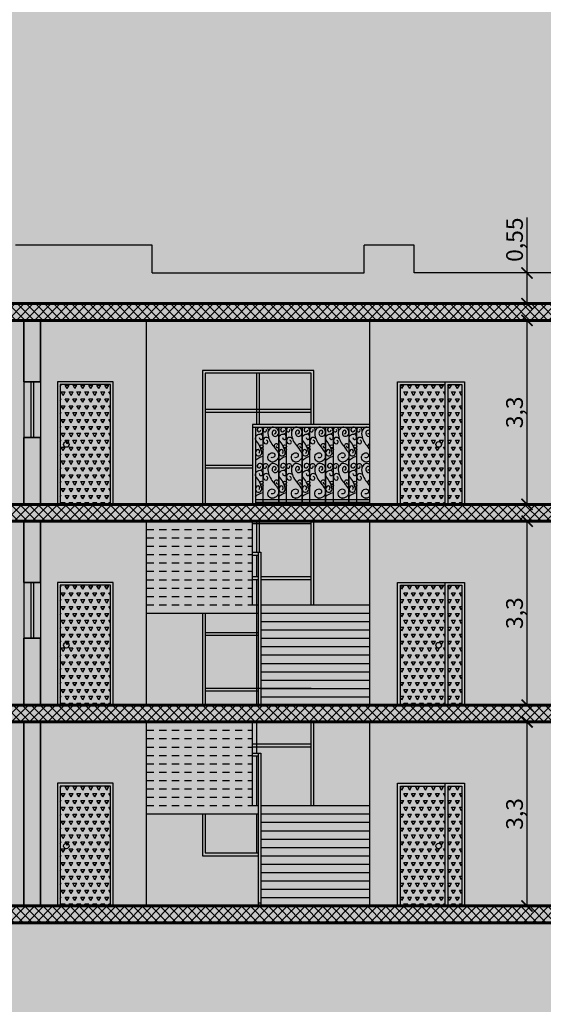
# Model space of a CAD drawing. Units: millimetres. Extents: x 3422 to 7049, y -3009 to 1145.
# Drawn here: x 3481 to 3490, y -2258 to -2241 of the extents above; entities that cross this region are included whole.
import ezdxf

# ---------------------------------------------------------------- set-up
doc = ezdxf.new("R2010")
doc.units = ezdxf.units.MM
doc.linetypes.add('HIDDEN2', pattern=[4.7625, 3.175, -1.5875])
doc.layers.add('3', color=3, linetype='Continuous')
doc.layers.add('Frame final', color=7, linetype='Continuous')
doc.styles.get("Standard").update_dxf_attribs({"font": 'arial.ttf'})
doc.dimstyles.new('ISO-25', dxfattribs={"dimtxt": 0.3, "dimasz": 0.2, "dimexe": 1.25, "dimexo": 0.625, "dimgap": 0.005, "dimtad": 1, "dimtxsty": 'Standard', "dimblk": 'ARCHTICK', "dimcen": 0.2, "dimse1": 1, "dimse2": 1, "dimadec": 0, "dimazin": 0, "dimtfac": 1, "dimtmove": 0, "dimatfit": 3, "dimldrblk": 'ARCHTICK', "dimfxl": 1, "dimarcsym": 0})
pattern_1 = [(60, (627.67744, -3277.14559), (-0.0714375, 0.1237333795), [0.0714375, -0.0714375]), (120, (627.67744, -3277.14559), (-0.142875, 8e-11), [0.0714375, -0.0714375]), (0, (627.64172, -3277.08373), (0.0714375, 0.1237333794), [0.0714375, -0.0714375])]
pattern_2 = [(60, (627.67744, -3284.34559), (-0.0714375, 0.1237333795), [0.0714375, -0.0714375]), (120, (627.67744, -3284.34559), (-0.142875, 8e-11), [0.0714375, -0.0714375]), (0, (627.64172, -3284.28373), (0.0714375, 0.1237333794), [0.0714375, -0.0714375])]

# ---------------------------------------------------------------- blocks, each defined once
blk = doc.blocks.new('_ArchTick')
at = {"color": 0, "linetype": 'ByBlock', "const_width": 0.15}
blk.add_lwpolyline([(-0.5, -0.5), (0.5, 0.5)], dxfattribs=at)
blk = doc.blocks.new('*D1115')
at = {"color": 0, "lineweight": -2, "transparency": 16777216}
blk.add_line((3489.783, -2256.591), (3489.783, -2253.291), dxfattribs=at)
at = {"layer": 'Defpoints', "color": 0, "transparency": 16777216}
for p in [(3488.851, -2253.291), (3489.783, -2253.291), (3488.773, -2256.591)]:
    blk.add_point(p, dxfattribs=at)
at = {"color": 0, "lineweight": -2, "transparency": 16777216, "xscale": 0.2, "yscale": 0.2, "zscale": 0.2}
for p, rotation in [((3489.783, -2253.291), 90), ((3489.783, -2256.591), 270)]:
    blk.add_blockref('_ArchTick', p, dxfattribs=dict(at, rotation=rotation))
at = {"color": 0, "transparency": 16777216, "insert": (3489.597, -2254.941), "char_height": 0.3, "attachment_point": 5, "rotation": 90}
blk.add_mtext('3,3', dxfattribs=at)
blk = doc.blocks.new('*D1112')
at = {"color": 0, "lineweight": -2, "transparency": 16777216}
blk.add_line((3489.783, -2252.991), (3489.783, -2249.691), dxfattribs=at)
at = {"layer": 'Defpoints', "color": 0, "transparency": 16777216}
for p in [(3488.851, -2249.691), (3489.783, -2249.691), (3488.773, -2252.991)]:
    blk.add_point(p, dxfattribs=at)
at = {"color": 0, "lineweight": -2, "transparency": 16777216, "xscale": 0.2, "yscale": 0.2, "zscale": 0.2}
for p, rotation in [((3489.783, -2249.691), 90), ((3489.783, -2252.991), 270)]:
    blk.add_blockref('_ArchTick', p, dxfattribs=dict(at, rotation=rotation))
at = {"color": 0, "transparency": 16777216, "insert": (3489.597, -2251.341), "char_height": 0.3, "attachment_point": 5, "rotation": 90}
blk.add_mtext('3,3', dxfattribs=at)
blk = doc.blocks.new('*D1113')
at = {"color": 0, "lineweight": -2, "transparency": 16777216}
blk.add_line((3489.783, -2249.391), (3489.783, -2246.091), dxfattribs=at)
at = {"layer": 'Defpoints', "color": 0, "transparency": 16777216}
for p in [(3488.851, -2246.091), (3489.783, -2246.091), (3488.773, -2249.391)]:
    blk.add_point(p, dxfattribs=at)
at = {"color": 0, "lineweight": -2, "transparency": 16777216, "xscale": 0.2, "yscale": 0.2, "zscale": 0.2}
for p, rotation in [((3489.783, -2246.091), 90), ((3489.783, -2249.391), 270)]:
    blk.add_blockref('_ArchTick', p, dxfattribs=dict(at, rotation=rotation))
at = {"color": 0, "transparency": 16777216, "insert": (3489.597, -2247.741), "char_height": 0.3, "attachment_point": 5, "rotation": 90}
blk.add_mtext('3,3', dxfattribs=at)
blk = doc.blocks.new('*D1114')
at = {"color": 0, "lineweight": -2, "transparency": 16777216}
for p, q in [((3489.783, -2245.241), (3489.783, -2244.249)), ((3489.783, -2245.791), (3489.783, -2245.241))]:
    blk.add_line(p, q, dxfattribs=at)
at = {"layer": 'Defpoints', "color": 0, "transparency": 16777216}
for p in [(3488.428, -2245.241), (3489.783, -2245.241), (3488.773, -2245.791)]:
    blk.add_point(p, dxfattribs=at)
at = {"color": 0, "lineweight": -2, "transparency": 16777216, "xscale": 0.2, "yscale": 0.2, "zscale": 0.2}
for p, rotation in [((3489.783, -2245.241), 90), ((3489.783, -2245.791), 270)]:
    blk.add_blockref('_ArchTick', p, dxfattribs=dict(at, rotation=rotation))
at = {"color": 0, "transparency": 16777216, "insert": (3489.597, -2244.645), "char_height": 0.3, "attachment_point": 5, "rotation": 90}
blk.add_mtext('0,55', dxfattribs=at)

msp = doc.modelspace()

# ---------------------------------------------------------------- hatches: boundary and pattern name
h = msp.add_hatch()
h.set_pattern_fill('ANSI37', color=256, scale=0.036)
h.set_pattern_definition([(45, (627.67744, -3277.14559), (-0.080822305, 0.080822305), []), (135, (627.67744, -3277.14559), (-0.080822305, -0.080822305), [])])
h.paths.add_polyline_path([(3531.911, -2245.791), (3474.511, -2245.791), (3474.511, -2246.091), (3531.911, -2246.091)])
h.paths.add_polyline_path([(3525.961, -2249.391), (3474.511, -2249.391), (3474.511, -2249.691), (3525.961, -2249.691)])
h.paths.add_polyline_path([(3525.961, -2253.141), (3529.561, -2251.341), (3531.835, -2251.341), (3531.835, -2251.191), (3529.261, -2251.191), (3529.261, -2251.341), (3528.961, -2251.341), (3528.961, -2251.491), (3528.661, -2251.491), (3528.661, -2251.641), (3528.361, -2251.641), (3528.361, -2251.791), (3528.061, -2251.791), (3528.061, -2251.941), (3527.761, -2251.941), (3527.761, -2252.091), (3527.461, -2252.091), (3527.461, -2252.241), (3527.161, -2252.241), (3527.161, -2252.391), (3526.861, -2252.391), (3526.861, -2252.541), (3526.561, -2252.541), (3526.561, -2252.691), (3526.261, -2252.691), (3526.261, -2252.841), (3525.961, -2252.841), (3525.961, -2252.991), (3474.511, -2252.991), (3474.511, -2253.291), (3525.961, -2253.291)])
h.paths.add_polyline_path([(3531.911, -2256.591), (3476.411, -2256.591), (3476.411, -2256.891), (3531.911, -2256.891)])
at = {"true_color": 0x636466, "transparency": 33554687}
h = msp.add_hatch(dxfattribs=at)
h.set_pattern_fill('AR-B88', color=251, scale=0.002)
h.set_pattern_definition([(0, (627.67744, -3277.1456), (0, 0.4064), []), (90, (627.67744, -3277.1456), (-0.2032, 0.4064), [0.4064, -0.4064])])
h.paths.add_polyline_path([(3531.661, -2246.691), (3531.661, -2246.091), (3486.961, -2246.091), (3486.961, -2249.391), (3487.461, -2249.391), (3487.461, -2247.191), (3488.661, -2247.191), (3488.661, -2249.391), (3495.661, -2249.391), (3495.661, -2247.191), (3496.861, -2247.191), (3496.861, -2249.391), (3503.761, -2249.391), (3503.761, -2247.191), (3504.961, -2247.191), (3504.961, -2249.391), (3511.761, -2249.391), (3511.761, -2247.191), (3512.961, -2247.191), (3512.961, -2249.391), (3520.361, -2249.391), (3520.361, -2247.191), (3521.561, -2247.191), (3521.561, -2249.391), (3525.821, -2249.391), (3525.821, -2248.608), (3525.771, -2248.608), (3525.771, -2248.558), (3526.163, -2248.558), (3529.321, -2250.249), (3529.431, -2250.249), (3529.431, -2250.358), (3529.451, -2250.358), (3529.451, -2250.408), (3529.431, -2250.408), (3529.431, -2251.191), (3531.661, -2251.191)])
h.paths.add_polyline_path([(3524.911, -2248.191), (3522.161, -2248.191), (3522.161, -2247.191), (3524.911, -2247.191)], flags=16)
h.paths.add_polyline_path([(3524.861, -2248.141), (3522.211, -2248.141), (3522.211, -2247.241), (3524.861, -2247.241)], flags=0)
h.paths.add_polyline_path([(3518.64, -2248.191), (3515.89, -2248.191), (3515.89, -2247.191), (3518.64, -2247.191)], flags=16)
h.paths.add_polyline_path([(3518.59, -2248.141), (3515.94, -2248.141), (3515.94, -2247.241), (3518.59, -2247.241)], flags=0)
h.paths.add_polyline_path([(3510.661, -2248.191), (3507.911, -2248.191), (3507.911, -2247.191), (3510.661, -2247.191)], flags=16)
h.paths.add_polyline_path([(3510.611, -2248.141), (3507.961, -2248.141), (3507.961, -2247.241), (3510.611, -2247.241)], flags=0)
h.paths.add_polyline_path([(3502.863, -2248.191), (3499.961, -2248.191), (3499.961, -2247.191), (3502.863, -2247.191)], flags=16)
h.paths.add_polyline_path([(3502.813, -2248.141), (3500.011, -2248.141), (3500.011, -2247.241), (3502.813, -2247.241)], flags=0)
h.paths.add_polyline_path([(3494.763, -2248.191), (3491.861, -2248.191), (3491.861, -2247.191), (3494.763, -2247.191)], flags=16)
h.paths.add_polyline_path([(3494.713, -2248.141), (3491.911, -2248.141), (3491.911, -2247.241), (3494.713, -2247.241)], flags=0)
h.paths.add_polyline_path([(3528.207, -2250.814), (3525.961, -2249.691), (3486.961, -2249.691), (3486.961, -2252.991), (3487.461, -2252.991), (3487.461, -2250.791), (3488.661, -2250.791), (3488.661, -2252.991), (3495.661, -2252.991), (3495.661, -2250.791), (3496.861, -2250.791), (3496.861, -2252.991), (3503.761, -2252.991), (3503.761, -2250.791), (3504.961, -2250.791), (3504.961, -2252.991), (3516.561, -2252.991), (3516.561, -2250.791), (3517.761, -2250.791), (3517.761, -2252.991), (3525.791, -2252.991), (3525.791, -2252.049), (3525.901, -2252.049)])
h.paths.add_polyline_path([(3520.161, -2251.791), (3520.161, -2250.791), (3522.911, -2250.791), (3524.911, -2250.791), (3524.911, -2251.791), (3522.861, -2251.791)], flags=16)
h.paths.add_polyline_path([(3520.211, -2251.741), (3520.211, -2250.841), (3522.861, -2250.841), (3522.911, -2250.841), (3524.861, -2250.841), (3524.861, -2251.741), (3522.911, -2251.741), (3522.861, -2251.741)], flags=0)
h.paths.add_polyline_path([(3514.661, -2251.791), (3512.661, -2251.791), (3512.661, -2250.791), (3514.661, -2250.791)], flags=16)
h.paths.add_polyline_path([(3514.611, -2251.741), (3512.711, -2251.741), (3512.711, -2250.841), (3514.611, -2250.841)], flags=0)
h.paths.add_polyline_path([(3510.661, -2251.791), (3507.911, -2251.791), (3507.911, -2250.791), (3510.661, -2250.791)], flags=16)
h.paths.add_polyline_path([(3510.611, -2251.741), (3507.961, -2251.741), (3507.961, -2250.841), (3510.611, -2250.841)], flags=0)
h.paths.add_polyline_path([(3502.863, -2251.791), (3499.961, -2251.791), (3499.961, -2250.791), (3502.863, -2250.791)], flags=16)
h.paths.add_polyline_path([(3502.813, -2251.741), (3500.011, -2251.741), (3500.011, -2250.841), (3502.813, -2250.841)], flags=0)
h.paths.add_polyline_path([(3494.763, -2251.791), (3491.861, -2251.791), (3491.861, -2250.791), (3494.763, -2250.791)], flags=16)
h.paths.add_polyline_path([(3494.713, -2251.741), (3491.911, -2251.741), (3491.911, -2250.841), (3494.713, -2250.841)], flags=0)
h.paths.add_polyline_path([(3531.661, -2251.341), (3529.561, -2251.341), (3527.014, -2252.614), (3529.321, -2253.849), (3529.431, -2253.849), (3529.431, -2253.958), (3529.451, -2253.958), (3529.451, -2254.008), (3529.431, -2254.791), (3531.661, -2254.791)])
h.paths.add_polyline_path([(3531.661, -2255.391), (3531.661, -2254.941), (3529.596, -2254.941), (3526.561, -2256.459), (3526.561, -2256.591), (3531.661, -2256.591)])
h.paths.add_polyline_path([(3527.461, -2255.691), (3527.761, -2255.691), (3527.761, -2255.541), (3528.061, -2255.541), (3528.061, -2255.391), (3528.361, -2255.391), (3528.361, -2255.241), (3528.661, -2255.241), (3528.661, -2255.091), (3528.961, -2255.091), (3528.961, -2254.941), (3529.261, -2254.941), (3525.961, -2253.291), (3486.961, -2253.291), (3486.961, -2256.591), (3487.461, -2256.591), (3487.461, -2254.391), (3488.661, -2254.391), (3488.661, -2256.591), (3495.661, -2256.591), (3495.661, -2254.391), (3496.861, -2254.391), (3496.861, -2256.591), (3503.761, -2256.591), (3503.761, -2254.391), (3504.961, -2254.391), (3504.961, -2256.591), (3516.561, -2256.591), (3516.561, -2254.391), (3517.761, -2254.391), (3517.761, -2256.591), (3525.961, -2256.591), (3525.961, -2256.441), (3526.261, -2256.441), (3526.261, -2256.291), (3526.561, -2256.291), (3526.561, -2256.141), (3526.861, -2256.141), (3526.861, -2255.991), (3527.161, -2255.991), (3527.161, -2255.841), (3527.461, -2255.841)])
h.paths.add_polyline_path([(3522.861, -2255.391), (3520.161, -2255.391), (3520.161, -2254.391), (3522.911, -2254.391), (3524.911, -2254.391), (3524.911, -2255.391)], flags=16)
h.paths.add_polyline_path([(3522.911, -2255.341), (3522.861, -2255.341), (3520.211, -2255.341), (3520.211, -2254.441), (3522.861, -2254.441), (3522.911, -2254.441), (3524.861, -2254.441), (3524.861, -2255.341)], flags=0)
h.paths.add_polyline_path([(3526.181, -2255.718, -0.541423), (3526.198, -2255.709, -0.786542), (3526.202, -2255.751, 0.320425), (3526.186, -2255.821, 0.208743), (3526.237, -2255.877, -0.170893), (3526.276, -2255.886, 0.283144), (3526.361, -2255.834), (3526.372, -2255.779), (3526.364, -2255.731), (3526.329, -2255.655), (3526.308, -2255.623), (3526.279, -2255.592), (3526.266, -2255.576, -0.204651), (3526.251, -2255.541, -1), (3526.347, -2255.541, -0.660232), (3526.266, -2255.576), (3526.279, -2255.592), (3526.309, -2255.624, 0.03151), (3526.325, -2255.644), (3526.364, -2255.731), (3526.372, -2255.779, 1.559387), (3526.445, -2255.745, -0.129046), (3526.454, -2255.757, -1.303298), (3526.372, -2255.779), (3526.372, -2255.779), (3526.361, -2255.834, -0.66874), (3526.186, -2255.821, -0.376177), (3526.212, -2255.744, 0.578048), (3526.198, -2255.709, 0.606353), (3526.18, -2255.718, 1.216759), (3526.084, -2255.727, -0.093185), (3526.088, -2255.766, -0.162833), (3525.998, -2255.979, 0.010348), (3525.93, -2256.073, 0.398417), (3526.48, -2255.927, -0.309357), (3526.483, -2255.795, -0.012311), (3526.564, -2255.684, 0.163636), (3526.654, -2255.469, 0.455718), (3526.541, -2255.356), (3526.531, -2255.361), (3526.552, -2255.356, -0.42711), (3526.654, -2255.47, -0.065363), (3526.634, -2255.563, -0.833925), (3526.739, -2255.615, -0.353128), (3526.77, -2255.622, -0.010292), (3526.838, -2255.529, 0.163635), (3526.928, -2255.314, 0.08992), (3526.924, -2255.277, -1.117092), (3527.021, -2255.268, -0.541423), (3527.038, -2255.259, -0.786542), (3527.042, -2255.301, 0.320425), (3527.026, -2255.371, 0.66874), (3527.201, -2255.384), (3527.212, -2255.329), (3527.204, -2255.281), (3527.169, -2255.205), (3527.148, -2255.173), (3527.119, -2255.142), (3527.106, -2255.126, -0.204651), (3527.091, -2255.091, -1), (3527.187, -2255.091, -0.660232), (3527.106, -2255.126), (3527.119, -2255.142), (3527.149, -2255.174, 0.03151), (3527.165, -2255.194), (3527.204, -2255.281), (3527.212, -2255.329, 1.559387), (3527.285, -2255.295, -0.129046), (3527.294, -2255.307, -1.303298), (3527.212, -2255.329), (3527.212, -2255.329), (3527.201, -2255.384, -0.66874), (3527.026, -2255.371, -0.376177), (3527.052, -2255.294, 0.578048), (3527.038, -2255.259, 0.606353), (3527.02, -2255.268, 1.216759), (3526.924, -2255.277, -0.093185), (3526.928, -2255.316, -0.162833), (3526.838, -2255.529, 0.010348), (3526.77, -2255.623, 0.398417), (3527.32, -2255.477, -0.309357), (3527.323, -2255.345, -0.012311), (3527.404, -2255.234, 0.163636), (3527.494, -2255.019, 0.455718), (3527.381, -2254.906), (3527.371, -2254.911), (3527.392, -2254.906, -0.42711), (3527.494, -2255.02, -0.065363), (3527.474, -2255.113, -0.833925), (3527.579, -2255.165, -0.353128), (3527.61, -2255.172, -0.010292), (3527.678, -2255.079, 0.163635), (3527.768, -2254.864, 0.08992), (3527.764, -2254.827, -1.117092), (3527.861, -2254.818, -0.541423), (3527.878, -2254.809, -0.786542), (3527.882, -2254.851, 0.320425), (3527.866, -2254.921, 0.66874), (3528.041, -2254.934), (3528.052, -2254.879), (3528.044, -2254.831), (3528.009, -2254.755), (3527.988, -2254.723), (3527.959, -2254.692), (3527.946, -2254.676, -0.204651), (3527.931, -2254.641, -1), (3528.027, -2254.641, -0.660232), (3527.946, -2254.676), (3527.959, -2254.692), (3527.989, -2254.724, 0.03151), (3528.005, -2254.744), (3528.044, -2254.831), (3528.052, -2254.879, 1.559387), (3528.125, -2254.845, -0.129046), (3528.134, -2254.857, -1.303298), (3528.052, -2254.879), (3528.052, -2254.879), (3528.041, -2254.934, -0.66874), (3527.866, -2254.921, -0.376177), (3527.892, -2254.844, 0.578048), (3527.878, -2254.809, 0.606353), (3527.86, -2254.818, 1.216759), (3527.764, -2254.827, -0.093185), (3527.768, -2254.866, -0.162833), (3527.678, -2255.079, 0.010348), (3527.61, -2255.173, 0.398417), (3528.16, -2255.027, -0.309357), (3528.163, -2254.895, -0.012311), (3528.244, -2254.784, 0.163636), (3528.334, -2254.569, 0.455718), (3528.221, -2254.456), (3528.211, -2254.461), (3528.232, -2254.456, -0.42711), (3528.334, -2254.57, -0.162833), (3528.244, -2254.784, 0.012885), (3528.16, -2254.9, 0.297616), (3528.161, -2255.028, -0.123918), (3528.221, -2254.931, -0.336254), (3528.274, -2254.917, -1.141442), (3528.209, -2255.07, -0.14254), (3528.16, -2255.027, -0.256767), (3527.814, -2255.226, -0.41865), (3527.861, -2255.272, -1.009214), (3527.768, -2255.28, -0.638809), (3527.643, -2255.366, -0.373981), (3527.598, -2255.191, -0.002018), (3527.61, -2255.172, 0.353128), (3527.579, -2255.165, 0.833925), (3527.474, -2255.113, -0.096444), (3527.404, -2255.234, 0.012885), (3527.32, -2255.35, 0.297616), (3527.321, -2255.478, -0.123918), (3527.381, -2255.381, -0.336254), (3527.434, -2255.367, -1.141442), (3527.369, -2255.52, -0.14254), (3527.32, -2255.477, -0.256767), (3526.974, -2255.676, -0.41865), (3527.021, -2255.722, -1.009214), (3526.928, -2255.73, -0.638809), (3526.803, -2255.816, -0.373981), (3526.758, -2255.641, -0.002018), (3526.77, -2255.622, 0.353128), (3526.739, -2255.615, 0.833925), (3526.634, -2255.563, -0.096444), (3526.564, -2255.684, 0.012885), (3526.48, -2255.8, 0.297616), (3526.481, -2255.928, -0.123918), (3526.541, -2255.831, -0.336254), (3526.594, -2255.817, -1.141442), (3526.529, -2255.97, -0.14254), (3526.48, -2255.927, -0.32807), (3526.026, -2256.113, -1.155506), (3525.963, -2256.266, -0.373981), (3525.918, -2256.091, -0.012311), (3525.998, -2255.979, 0.163635), (3526.088, -2255.764, 0.08992), (3526.084, -2255.727, -1.117092)], flags=16)
h.paths.add_polyline_path([(3526.181, -2256.063, -1), (3526.089, -2256.063, -1)], flags=16)
h.paths.add_polyline_path([(3528.701, -2254.822, -1), (3528.609, -2254.822, -1)], flags=16)
h.paths.add_polyline_path([(3514.661, -2255.391), (3512.661, -2255.391), (3512.661, -2254.391), (3514.661, -2254.391)], flags=16)
h.paths.add_polyline_path([(3514.611, -2255.341), (3512.711, -2255.341), (3512.711, -2254.441), (3514.611, -2254.441)], flags=0)
h.paths.add_polyline_path([(3510.661, -2255.391), (3507.911, -2255.391), (3507.911, -2254.391), (3510.661, -2254.391)], flags=16)
h.paths.add_polyline_path([(3510.611, -2255.341), (3507.961, -2255.341), (3507.961, -2254.441), (3510.611, -2254.441)], flags=0)
h.paths.add_polyline_path([(3502.863, -2255.391), (3499.961, -2255.391), (3499.961, -2254.391), (3502.863, -2254.391)], flags=16)
h.paths.add_polyline_path([(3502.813, -2255.341), (3500.011, -2255.341), (3500.011, -2254.441), (3502.813, -2254.441)], flags=0)
h.paths.add_polyline_path([(3494.763, -2255.391), (3491.861, -2255.391), (3491.861, -2254.391), (3494.763, -2254.391)], flags=16)
h.paths.add_polyline_path([(3494.713, -2255.341), (3491.911, -2255.341), (3491.911, -2254.441), (3494.713, -2254.441)], flags=0)
h.paths.add_polyline_path([(3482.961, -2253.291), (3481.061, -2253.291), (3481.061, -2256.591), (3481.361, -2256.591), (3481.361, -2254.391), (3482.361, -2254.391), (3482.361, -2256.591), (3482.961, -2256.591)])
h.paths.add_polyline_path([(3482.961, -2249.691), (3481.061, -2249.691), (3481.061, -2252.991), (3481.361, -2252.991), (3481.361, -2250.791), (3482.361, -2250.791), (3482.361, -2252.991), (3482.961, -2252.991)])
h.paths.add_polyline_path([(3482.961, -2246.091), (3481.061, -2246.091), (3481.061, -2249.391), (3481.361, -2249.391), (3481.361, -2247.191), (3482.361, -2247.191), (3482.361, -2249.391), (3482.961, -2249.391)])
at = {"linetype": 'Continuous', "true_color": 0x636466, "transparency": 33554610}
h = msp.add_hatch(dxfattribs=at)
h.set_pattern_fill('TRIANG', color=251, scale=0.015)
h.set_pattern_definition(pattern_1)
h.paths.add_polyline_path([(3481.411, -2249.391), (3482.311, -2249.391), (3482.311, -2247.241), (3481.411, -2247.241)])
h = msp.add_hatch(dxfattribs=at)
h.set_pattern_fill('TRIANG', color=251, scale=0.015)
h.set_pattern_definition(pattern_1)
h.paths.add_polyline_path([(3487.511, -2249.391), (3488.311, -2249.391), (3488.311, -2247.241), (3487.511, -2247.241)])
h.paths.add_polyline_path([(3488.611, -2247.241), (3488.361, -2247.241), (3488.361, -2249.391), (3488.611, -2249.391)])
h = msp.add_hatch(dxfattribs=at)
h.set_pattern_fill('TRIANG', color=251, scale=0.015)
h.set_pattern_definition([(60, (627.67744, -3280.74559), (-0.0714375, 0.1237333795), [0.0714375, -0.0714375]), (120, (627.67744, -3280.74559), (-0.142875, 8e-11), [0.0714375, -0.0714375]), (0, (627.64172, -3280.68373), (0.0714375, 0.1237333794), [0.0714375, -0.0714375])])
h.paths.add_polyline_path([(3482.311, -2250.841), (3481.411, -2250.841), (3481.411, -2252.991), (3482.311, -2252.991)])
h = msp.add_hatch(dxfattribs=at)
h.set_pattern_fill('TRIANG', color=251, scale=0.015)
h.set_pattern_definition([(60, (627.67744, -3280.74559), (-0.0714375, 0.1237333795), [0.0714375, -0.0714375]), (120, (627.67744, -3280.74559), (-0.142875, 8e-11), [0.0714375, -0.0714375]), (0, (627.64172, -3280.68373), (0.0714375, 0.1237333794), [0.0714375, -0.0714375])])
h.paths.add_polyline_path([(3488.311, -2250.841), (3487.511, -2250.841), (3487.511, -2252.991), (3488.311, -2252.991)])
h.paths.add_polyline_path([(3488.611, -2250.841), (3488.361, -2250.841), (3488.361, -2252.991), (3488.611, -2252.991)])
h = msp.add_hatch(dxfattribs=at)
h.set_pattern_fill('TRIANG', color=251, scale=0.015)
h.set_pattern_definition(pattern_2)
h.paths.add_polyline_path([(3482.311, -2254.441), (3481.411, -2254.441), (3481.411, -2256.591), (3482.311, -2256.591)])
h = msp.add_hatch(dxfattribs=at)
h.set_pattern_fill('TRIANG', color=251, scale=0.015)
h.set_pattern_definition(pattern_2)
h.paths.add_polyline_path([(3488.311, -2254.441), (3487.511, -2254.441), (3487.511, -2256.591), (3488.311, -2256.591)])
h.paths.add_polyline_path([(3488.611, -2254.441), (3488.361, -2254.441), (3488.361, -2256.591), (3488.611, -2256.591)])
at = {"layer": 'Frame final', "linetype": 'Continuous'}
h = msp.add_hatch(color=256, dxfattribs=at)
edge = h.paths.add_edge_path()
edge.add_line((3574.337, -2192.004), (3574.337, -2280.43))
edge.add_line((3574.337, -2280.43), (3428.724, -2280.43))
edge.add_line((3428.724, -2280.43), (3428.725, -2165.666))
edge.add_line((3428.725, -2165.666), (3574.728, -2165.666))
edge.add_line((3574.728, -2165.666), (3574.728, -2171.641))
edge.add_arc((3585.983, -2182.336), 15.526, 136.4605, 223.5395)
edge.add_line((3574.728, -2193.031), (3574.728, -2280.039))
edge.add_line((3574.728, -2280.039), (3428.334, -2280.039))
edge.add_line((3428.334, -2280.039), (3428.334, -2166.056))
edge.add_line((3428.334, -2166.056), (3574.337, -2166.056))
edge.add_line((3574.337, -2166.056), (3574.337, -2172.668))
edge.add_arc((3585.983, -2182.336), 15.136, 140.3004, 219.6996)

# ---------------------------------------------------------------- linework, layer by layer
for p, q in [((3483.061, -2244.741), (3480.611, -2244.741)), ((3483.061, -2245.241), (3483.061, -2244.741)), ((3487.761, -2244.741), (3486.861, -2244.741)), ((3486.861, -2245.241), (3486.861, -2244.741)), ((3487.761, -2245.241), (3487.761, -2244.741)), ((3483.061, -2245.241), (3486.861, -2245.241)), ((3490.561, -2245.241), (3487.761, -2245.241)), ((3482.961, -2249.391), (3482.961, -2246.091)), ((3486.961, -2249.391), (3486.961, -2246.091)), ((3484.936, -2247.958), (3484.936, -2247.041)), ((3484.986, -2247.958), (3484.986, -2247.041)), ((3480.761, -2247.191), (3480.761, -2248.191)), ((3480.886, -2247.191), (3480.886, -2248.191)), ((3480.936, -2247.191), (3480.936, -2248.191)), ((3481.061, -2247.191), (3481.061, -2248.191)), ((3488.311, -2247.191), (3488.311, -2249.391)), ((3488.361, -2247.241), (3488.361, -2249.391)), ((3484.861, -2248.008), (3486.961, -2248.008)), ((3484.861, -2248.008), (3484.861, -2249.391)), ((3482.961, -2252.991), (3482.961, -2249.691)), ((3484.936, -2250.249), (3484.936, -2249.691)), ((3484.986, -2250.249), (3484.986, -2249.691)), ((3486.961, -2252.991), (3486.961, -2249.691)), ((3484.936, -2250.691), (3484.936, -2250.299)), ((3484.936, -2252.991), (3484.936, -2250.741)), ((3480.761, -2250.791), (3480.761, -2251.791)), ((3480.886, -2250.791), (3480.886, -2251.791)), ((3480.936, -2250.791), (3480.936, -2251.791)), ((3481.061, -2250.791), (3481.061, -2251.791)), ((3487.461, -2250.791), (3488.661, -2250.791)), ((3487.461, -2252.991), (3487.461, -2250.791)), ((3488.311, -2250.791), (3488.311, -2252.991)), ((3488.361, -2250.841), (3488.361, -2252.991)), ((3488.661, -2250.791), (3488.661, -2252.991)), ((3482.961, -2256.591), (3482.961, -2253.291)), ((3484.936, -2253.849), (3484.936, -2253.291)), ((3486.961, -2256.591), (3486.961, -2253.291)), ((3484.936, -2254.791), (3484.936, -2253.899)), ((3488.311, -2254.391), (3488.311, -2256.591)), ((3488.361, -2254.441), (3488.361, -2256.591)), ((3484.936, -2255.641), (3484.936, -2254.941)), ((3485.011, -2256.541), (3484.961, -2256.541)), ((3485.011, -2256.591), (3484.961, -2256.591))]:
    msp.add_line(p, q)
at = {"linetype": 'Continuous', "lineweight": 60}
for p, q in [((3474.511, -2245.791), (3531.911, -2245.791)), ((3474.511, -2246.091), (3531.911, -2246.091)), ((3474.511, -2249.391), (3525.961, -2249.391)), ((3474.511, -2249.691), (3525.961, -2249.691)), ((3474.511, -2252.991), (3525.961, -2252.991)), ((3474.461, -2253.291), (3525.961, -2253.291)), ((3476.411, -2256.591), (3525.961, -2256.591)), ((3476.411, -2256.891), (3531.911, -2256.891))]:
    msp.add_line(p, q, dxfattribs=at)
at = {"lineweight": 35}
for p, q in [((3480.761, -2247.191), (3480.761, -2246.091)), ((3481.061, -2247.191), (3481.061, -2246.091)), ((3480.761, -2247.191), (3481.061, -2247.191)), ((3480.761, -2249.391), (3480.761, -2248.191)), ((3480.761, -2248.191), (3481.061, -2248.191)), ((3481.061, -2249.391), (3481.061, -2248.191)), ((3480.761, -2250.791), (3480.761, -2249.691)), ((3481.061, -2250.791), (3481.061, -2249.691)), ((3480.761, -2250.791), (3481.061, -2250.791)), ((3480.761, -2252.991), (3480.761, -2251.791)), ((3480.761, -2251.791), (3481.061, -2251.791)), ((3481.061, -2252.991), (3481.061, -2251.791)), ((3480.761, -2256.591), (3480.761, -2253.291)), ((3481.061, -2256.591), (3481.061, -2253.291))]:
    msp.add_line(p, q, dxfattribs=at)
at = {"linetype": 'Continuous'}
for p, q in [((3485.911, -2247.691), (3484.011, -2247.691)), ((3485.911, -2247.741), (3484.011, -2247.741)), ((3484.861, -2248.691), (3484.011, -2248.691)), ((3484.861, -2248.741), (3484.011, -2248.741)), ((3485.911, -2249.691), (3484.011, -2249.691)), ((3484.861, -2251.191), (3484.861, -2249.691)), ((3485.911, -2249.741), (3484.861, -2249.741)), ((3484.861, -2250.249), (3485.011, -2250.249)), ((3484.861, -2250.299), (3484.961, -2250.299)), ((3484.961, -2250.249), (3484.961, -2252.991)), ((3485.011, -2250.249), (3485.011, -2252.991)), ((3484.961, -2250.691), (3484.861, -2250.691)), ((3484.961, -2250.741), (3484.861, -2250.741)), ((3485.911, -2250.691), (3485.011, -2250.691)), ((3485.911, -2250.741), (3485.011, -2250.741)), ((3484.861, -2251.191), (3484.961, -2251.191)), ((3484.961, -2251.191), (3484.961, -2252.991)), ((3485.011, -2251.191), (3486.961, -2251.191)), ((3482.961, -2251.341), (3484.961, -2251.341)), ((3485.011, -2251.341), (3486.961, -2251.341)), ((3485.011, -2251.491), (3486.961, -2251.491)), ((3485.011, -2251.641), (3486.961, -2251.641)), ((3484.961, -2251.691), (3484.011, -2251.691)), ((3484.961, -2251.741), (3484.011, -2251.741)), ((3485.011, -2251.791), (3486.961, -2251.791)), ((3485.011, -2251.941), (3486.961, -2251.941)), ((3485.011, -2252.091), (3486.961, -2252.091)), ((3485.011, -2252.241), (3486.961, -2252.241)), ((3485.011, -2252.391), (3486.961, -2252.391)), ((3485.911, -2252.691), (3484.011, -2252.691)), ((3485.011, -2252.541), (3486.961, -2252.541)), ((3485.011, -2252.691), (3486.961, -2252.691)), ((3484.961, -2252.741), (3484.011, -2252.741)), ((3485.011, -2252.841), (3486.961, -2252.841)), ((3484.861, -2254.791), (3484.861, -2253.291)), ((3485.911, -2253.691), (3484.861, -2253.691)), ((3485.911, -2253.741), (3484.861, -2253.741)), ((3484.861, -2253.849), (3485.011, -2253.849)), ((3484.861, -2253.899), (3484.961, -2253.899)), ((3484.961, -2253.849), (3484.961, -2256.591)), ((3485.011, -2253.849), (3485.011, -2256.591)), ((3484.861, -2254.791), (3484.961, -2254.791)), ((3485.011, -2254.791), (3486.961, -2254.791)), ((3482.961, -2254.941), (3484.961, -2254.941)), ((3485.011, -2254.941), (3486.961, -2254.941)), ((3485.011, -2255.091), (3486.961, -2255.091)), ((3485.011, -2255.241), (3486.961, -2255.241)), ((3485.011, -2255.391), (3486.961, -2255.391)), ((3485.011, -2255.541), (3486.961, -2255.541)), ((3485.011, -2255.691), (3486.961, -2255.691)), ((3485.011, -2255.841), (3486.961, -2255.841)), ((3485.011, -2255.991), (3486.961, -2255.991)), ((3485.011, -2256.141), (3486.961, -2256.141)), ((3485.011, -2256.291), (3486.961, -2256.291)), ((3485.011, -2256.441), (3486.961, -2256.441))]:
    msp.add_line(p, q, dxfattribs=at)
at = {"linetype": 'HIDDEN2', "ltscale": 0.04}
for p, q in [((3482.961, -2249.841), (3484.861, -2249.841)), ((3482.961, -2249.991), (3484.861, -2249.991)), ((3482.961, -2250.141), (3484.861, -2250.141)), ((3482.961, -2250.291), (3484.861, -2250.291)), ((3482.961, -2250.441), (3484.861, -2250.441)), ((3482.961, -2250.591), (3484.861, -2250.591)), ((3482.961, -2250.741), (3484.861, -2250.741)), ((3482.961, -2250.891), (3484.861, -2250.891)), ((3482.961, -2251.041), (3484.861, -2251.041)), ((3482.961, -2251.191), (3484.861, -2251.191)), ((3482.961, -2253.441), (3484.861, -2253.441)), ((3482.961, -2253.591), (3484.861, -2253.591)), ((3482.961, -2253.741), (3484.861, -2253.741)), ((3482.961, -2253.891), (3484.861, -2253.891)), ((3482.961, -2254.041), (3484.861, -2254.041)), ((3482.961, -2254.191), (3484.861, -2254.191)), ((3482.961, -2254.341), (3484.861, -2254.341)), ((3482.961, -2254.491), (3484.861, -2254.491)), ((3482.961, -2254.641), (3484.861, -2254.641)), ((3482.961, -2254.791), (3484.861, -2254.791))]:
    msp.add_line(p, q, dxfattribs=at)
at = {"linetype": 'Continuous'}
for points in [[(3485.961, -2247.958), (3485.961, -2246.991), (3483.961, -2246.991), (3483.961, -2249.391)], [(3485.911, -2247.958), (3485.911, -2247.041), (3484.011, -2247.041), (3484.011, -2249.391)], [(3485.911, -2251.191), (3485.911, -2249.691)], [(3485.961, -2251.191), (3485.961, -2249.691)], [(3483.961, -2251.341), (3483.961, -2252.991)], [(3484.011, -2251.341), (3484.011, -2252.991)], [(3485.911, -2254.791), (3485.911, -2253.291)], [(3485.961, -2254.791), (3485.961, -2253.291)], [(3483.961, -2254.941), (3483.961, -2255.691), (3484.961, -2255.691)], [(3484.011, -2254.941), (3484.011, -2255.641), (3484.961, -2255.641)]]:
    msp.add_lwpolyline(points, dxfattribs=at)
for points in [[(3482.361, -2249.391), (3482.361, -2247.191), (3481.361, -2247.191), (3481.361, -2249.391)], [(3482.311, -2249.391), (3482.311, -2247.241), (3481.411, -2247.241), (3481.411, -2249.391)], [(3487.461, -2249.391), (3487.461, -2247.191), (3488.661, -2247.191), (3488.661, -2249.391)], [(3487.511, -2249.391), (3487.511, -2247.241), (3488.311, -2247.241)], [(3488.361, -2247.241), (3488.611, -2247.241), (3488.611, -2249.391)], [(3482.361, -2252.991), (3482.361, -2250.791), (3481.361, -2250.791), (3481.361, -2252.991)], [(3482.311, -2252.991), (3482.311, -2250.841), (3481.411, -2250.841), (3481.411, -2252.991)], [(3487.511, -2252.991), (3487.511, -2250.841), (3488.311, -2250.841)], [(3488.361, -2250.841), (3488.611, -2250.841), (3488.611, -2252.991)], [(3482.361, -2256.591), (3482.361, -2254.391), (3481.361, -2254.391), (3481.361, -2256.591)], [(3482.311, -2256.591), (3482.311, -2254.441), (3481.411, -2254.441), (3481.411, -2256.591)], [(3487.461, -2256.591), (3487.461, -2254.391), (3488.661, -2254.391), (3488.661, -2256.591)], [(3487.511, -2256.591), (3487.511, -2254.441), (3488.311, -2254.441)], [(3488.361, -2254.441), (3488.611, -2254.441), (3488.611, -2256.591)]]:
    msp.add_lwpolyline(points)
at = {"color": 0, "linetype": 'Continuous'}
for points in [[(3484.971, -2248.475, 1.480227), (3484.924, -2248.43, 1.633889), (3485.025, -2248.45, 0.126029), (3484.919, -2248.241, -0.562313), (3484.996, -2248.13, 0.494835), (3485.043, -2248.058, 0.838062), (3484.946, -2248.042, 1.17406), (3485.012, -2248.055, 1.17406)], [(3485.249, -2248.124, 1.635496), (3485.23, -2248.072, 1.220039), (3485.319, -2248.139, 0.438299), (3485.284, -2248.024), (3485.26, -2248.011), (3485.239, -2248.006, 0.42711), (3485.137, -2248.12, 0.162833), (3485.227, -2248.334, -0.012311), (3485.308, -2248.445, -0.472743), (3485.262, -2248.62, -1.141442), (3485.197, -2248.467, -1.494916), (3485.197, -2248.551, -1.494916)], [(3485.391, -2248.475, 1.480227), (3485.344, -2248.43, 1.633889), (3485.445, -2248.45, 0.126029), (3485.338, -2248.241, -0.562313), (3485.415, -2248.13, 0.494835), (3485.463, -2248.058, 0.838062), (3485.366, -2248.042, 1.17406), (3485.432, -2248.055, 1.17406)], [(3485.669, -2248.124, 1.635496), (3485.65, -2248.072, 1.220039), (3485.739, -2248.139, 0.438299), (3485.704, -2248.024), (3485.68, -2248.011), (3485.659, -2248.006, 0.42711), (3485.557, -2248.12, 0.162833), (3485.647, -2248.334, -0.012311), (3485.728, -2248.445, -0.472743), (3485.682, -2248.62, -1.141442), (3485.617, -2248.467, -1.494916), (3485.617, -2248.551, -1.494916)], [(3485.811, -2248.475, 1.480227), (3485.764, -2248.43, 1.633889), (3485.865, -2248.45, 0.126029), (3485.758, -2248.241, -0.562313), (3485.835, -2248.13, 0.494835), (3485.883, -2248.058, 0.838062), (3485.786, -2248.042, 1.17406), (3485.852, -2248.055, 1.17406)], [(3486.089, -2248.124, 1.635496), (3486.07, -2248.072, 1.220039), (3486.158, -2248.139, 0.438299), (3486.123, -2248.024), (3486.1, -2248.011), (3486.079, -2248.006, 0.42711), (3485.977, -2248.12, 0.162833), (3486.067, -2248.334, -0.012311), (3486.147, -2248.445, -0.472743), (3486.102, -2248.62, -1.141442), (3486.037, -2248.467, -1.494916), (3486.036, -2248.551, -1.494916)], [(3486.231, -2248.475, 1.480227), (3486.184, -2248.43, 1.633889), (3486.285, -2248.45, 0.126029), (3486.178, -2248.241, -0.562313), (3486.255, -2248.13, 0.494835), (3486.303, -2248.058, 0.838062), (3486.206, -2248.042, 1.17406), (3486.272, -2248.055, 1.17406)], [(3486.509, -2248.124, 1.635496), (3486.49, -2248.072, 1.220039), (3486.578, -2248.139, 0.438299), (3486.543, -2248.024), (3486.52, -2248.011), (3486.498, -2248.006, 0.42711), (3486.397, -2248.12, 0.162833), (3486.487, -2248.334, -0.012311), (3486.567, -2248.445, -0.472743), (3486.522, -2248.62, -1.141442), (3486.457, -2248.467, -1.494916), (3486.456, -2248.551, -1.494916)], [(3486.651, -2248.475, 1.480227), (3486.604, -2248.43, 1.633889), (3486.705, -2248.45, 0.126029), (3486.598, -2248.241, -0.562313), (3486.675, -2248.13, 0.494835), (3486.723, -2248.058, 0.838062), (3486.625, -2248.042, 1.17406), (3486.692, -2248.055, 1.17406)], [(3486.961, -2248.023), (3486.94, -2248.011), (3486.918, -2248.006, 0.42711), (3486.817, -2248.12, 0.162833), (3486.907, -2248.334, -0.008129), (3486.961, -2248.407)], [(3486.961, -2248.08, 0.529041), (3486.91, -2248.072, 0.781353), (3486.961, -2248.17)], [(3486.929, -2248.124, 0.327215), (3486.961, -2248.106, 0.327215)], [(3485.102, -2248.307, 0.935721), (3485.109, -2248.241, 0.935721)], [(3485.522, -2248.307, 0.935721), (3485.529, -2248.241, 0.935721)], [(3485.942, -2248.307, 0.935721), (3485.949, -2248.241, 0.935721)], [(3486.362, -2248.307, 0.935721), (3486.369, -2248.241, 0.935721)], [(3486.782, -2248.307, 0.935721), (3486.788, -2248.241, 0.935721)], [(3486.961, -2248.609, -0.047016), (3486.942, -2248.62, -1.141442), (3486.877, -2248.467, -1.494916), (3486.876, -2248.551)], [(3485.249, -2248.774, 1.635496), (3485.23, -2248.722, 1.220039), (3485.319, -2248.789, 0.438299), (3485.284, -2248.674), (3485.26, -2248.661), (3485.239, -2248.656, 0.42711), (3485.137, -2248.77, 0.162833), (3485.227, -2248.984, -0.012311), (3485.308, -2249.095, -0.472743), (3485.262, -2249.27, -1.141442), (3485.197, -2249.117, -1.494916), (3485.197, -2249.201, -1.494916)], [(3485.669, -2248.774, 1.635496), (3485.65, -2248.722, 1.220039), (3485.739, -2248.789, 0.438299), (3485.704, -2248.674), (3485.68, -2248.661), (3485.659, -2248.656, 0.42711), (3485.557, -2248.77, 0.162833), (3485.647, -2248.984, -0.012311), (3485.728, -2249.095, -0.472743), (3485.682, -2249.27, -1.141442), (3485.617, -2249.117, -1.494916), (3485.617, -2249.201, -1.494916)], [(3486.089, -2248.774, 1.635496), (3486.07, -2248.722, 1.220039), (3486.158, -2248.789, 0.438299), (3486.123, -2248.674), (3486.1, -2248.661), (3486.079, -2248.656, 0.42711), (3485.977, -2248.77, 0.162833), (3486.067, -2248.984, -0.012311), (3486.147, -2249.095, -0.472743), (3486.102, -2249.27, -1.141442), (3486.037, -2249.117, -1.494916), (3486.036, -2249.201, -1.494916)], [(3486.509, -2248.774, 1.635496), (3486.49, -2248.722, 1.220039), (3486.578, -2248.789, 0.438299), (3486.543, -2248.674), (3486.52, -2248.661), (3486.498, -2248.656, 0.42711), (3486.397, -2248.77, 0.162833), (3486.487, -2248.984, -0.012311), (3486.567, -2249.095, -0.472743), (3486.522, -2249.27, -1.141442), (3486.457, -2249.117, -1.494916), (3486.456, -2249.201, -1.494916)], [(3486.961, -2248.673), (3486.94, -2248.661), (3486.918, -2248.656, 0.42711), (3486.817, -2248.77, 0.162833), (3486.907, -2248.984, -0.008129), (3486.961, -2249.057)], [(3484.971, -2249.125, 1.480227), (3484.924, -2249.08, 1.633889), (3485.025, -2249.1, 0.126029), (3484.919, -2248.891, -0.562313), (3484.996, -2248.78, 0.494835), (3485.043, -2248.708, 0.838062), (3484.946, -2248.692, 1.17406), (3485.012, -2248.705, 1.17406)], [(3485.391, -2249.125, 1.480227), (3485.344, -2249.08, 1.633889), (3485.445, -2249.1, 0.126029), (3485.338, -2248.891, -0.562313), (3485.415, -2248.78, 0.494835), (3485.463, -2248.708, 0.838062), (3485.366, -2248.692, 1.17406), (3485.432, -2248.705, 1.17406)], [(3485.811, -2249.125, 1.480227), (3485.764, -2249.08, 1.633889), (3485.865, -2249.1, 0.126029), (3485.758, -2248.891, -0.562313), (3485.835, -2248.78, 0.494835), (3485.883, -2248.708, 0.838062), (3485.786, -2248.692, 1.17406), (3485.852, -2248.705, 1.17406)], [(3486.231, -2249.125, 1.480227), (3486.184, -2249.08, 1.633889), (3486.285, -2249.1, 0.126029), (3486.178, -2248.891, -0.562313), (3486.255, -2248.78, 0.494835), (3486.303, -2248.708, 0.838062), (3486.206, -2248.692, 1.17406), (3486.272, -2248.705, 1.17406)], [(3486.651, -2249.125, 1.480227), (3486.604, -2249.08, 1.633889), (3486.705, -2249.1, 0.126029), (3486.598, -2248.891, -0.562313), (3486.675, -2248.78, 0.494835), (3486.723, -2248.708, 0.838062), (3486.625, -2248.692, 1.17406), (3486.692, -2248.705, 1.17406)], [(3486.961, -2248.73, 0.529041), (3486.91, -2248.722, 0.781353), (3486.961, -2248.82)], [(3486.929, -2248.774, 0.327215), (3486.961, -2248.756, 0.327215)], [(3485.102, -2248.957, 0.935721), (3485.109, -2248.891, 0.935721)], [(3485.522, -2248.957, 0.935721), (3485.529, -2248.891, 0.935721)], [(3485.942, -2248.957, 0.935721), (3485.949, -2248.891, 0.935721)], [(3486.362, -2248.957, 0.935721), (3486.369, -2248.891, 0.935721)], [(3486.782, -2248.957, 0.935721), (3486.788, -2248.891, 0.935721)], [(3486.961, -2249.259, -0.047016), (3486.942, -2249.27, -1.141442), (3486.877, -2249.117, -1.494916), (3486.876, -2249.201)]]:
    msp.add_lwpolyline(points, format="xyb", dxfattribs=at)
for centre in [(3481.522, -2248.316), (3488.199, -2248.316), (3481.522, -2251.916), (3488.199, -2251.916), (3481.522, -2255.516), (3488.199, -2255.516)]:
    msp.add_circle(centre, 0.05)
at = {"layer": '3', "color": 0, "linetype": 'Continuous'}
for p, q in [((3484.861, -2247.958), (3484.861, -2248.008)), ((3484.911, -2248.008), (3484.911, -2248.791)), ((3485.051, -2248.791), (3485.051, -2248.008)), ((3485.051, -2248.791), (3485.051, -2248.008)), ((3485.33, -2248.791), (3485.33, -2248.008)), ((3485.33, -2248.008), (3485.33, -2248.791)), ((3485.47, -2248.791), (3485.47, -2248.008)), ((3485.47, -2248.791), (3485.47, -2248.008)), ((3485.47, -2248.791), (3485.47, -2248.008)), ((3485.47, -2248.791), (3485.47, -2248.008)), ((3485.75, -2248.791), (3485.75, -2248.008)), ((3485.75, -2248.008), (3485.75, -2248.791)), ((3485.89, -2248.791), (3485.89, -2248.008)), ((3485.89, -2248.791), (3485.89, -2248.008)), ((3485.89, -2248.791), (3485.89, -2248.008)), ((3485.89, -2248.791), (3485.89, -2248.008)), ((3486.17, -2248.791), (3486.17, -2248.008)), ((3486.17, -2248.008), (3486.17, -2248.791)), ((3486.31, -2248.791), (3486.31, -2248.008)), ((3486.31, -2248.791), (3486.31, -2248.008)), ((3486.59, -2248.008), (3486.59, -2248.791)), ((3486.73, -2248.791), (3486.73, -2248.008)), ((3485.221, -2248.641), (3485.163, -2248.609)), ((3485.641, -2248.641), (3485.582, -2248.609)), ((3486.061, -2248.641), (3486.002, -2248.609)), ((3486.481, -2248.641), (3486.422, -2248.609)), ((3486.59, -2249.391), (3486.59, -2248.608)), ((3486.73, -2249.391), (3486.73, -2248.608)), ((3486.73, -2249.391), (3486.73, -2248.608)), ((3486.73, -2249.391), (3486.73, -2248.608)), ((3486.901, -2248.641), (3486.842, -2248.609)), ((3484.911, -2248.658), (3484.911, -2249.391)), ((3485.051, -2249.391), (3485.051, -2248.658)), ((3485.051, -2249.391), (3485.051, -2248.658)), ((3485.33, -2249.391), (3485.33, -2248.658)), ((3485.33, -2248.658), (3485.33, -2249.391)), ((3485.47, -2249.391), (3485.47, -2248.658)), ((3485.47, -2249.391), (3485.47, -2248.658)), ((3485.47, -2249.391), (3485.47, -2248.658)), ((3485.47, -2249.391), (3485.47, -2248.658)), ((3485.75, -2249.391), (3485.75, -2248.658)), ((3485.75, -2248.658), (3485.75, -2249.391)), ((3485.89, -2249.391), (3485.89, -2248.658)), ((3485.89, -2249.391), (3485.89, -2248.658)), ((3485.89, -2249.391), (3485.89, -2248.658)), ((3485.89, -2249.391), (3485.89, -2248.658)), ((3486.17, -2249.391), (3486.17, -2248.658)), ((3486.17, -2248.658), (3486.17, -2249.391)), ((3486.31, -2249.391), (3486.31, -2248.658)), ((3486.31, -2249.391), (3486.31, -2248.658)), ((3486.59, -2248.658), (3486.59, -2249.391)), ((3486.73, -2249.391), (3486.73, -2248.658)), ((3485.33, -2249.308), (3484.911, -2249.308)), ((3486.961, -2249.358), (3484.911, -2249.358)), ((3485.221, -2249.291), (3485.163, -2249.259)), ((3486.961, -2249.308), (3485.33, -2249.308)), ((3485.641, -2249.291), (3485.582, -2249.259)), ((3486.061, -2249.291), (3486.002, -2249.259)), ((3486.481, -2249.291), (3486.422, -2249.259)), ((3486.901, -2249.291), (3486.842, -2249.259))]:
    msp.add_line(p, q, dxfattribs=at)
msp.add_lwpolyline([(3486.961, -2247.958), (3484.861, -2247.958)], dxfattribs=at)
for points in [[(3484.911, -2248.606, -0.176528), (3485.051, -2248.528, -0.176528)], [(3485.33, -2248.606, -0.176528), (3485.47, -2248.528, -0.176528)], [(3485.75, -2248.606, -0.176528), (3485.89, -2248.528, -0.176528)], [(3486.17, -2248.606, -0.176528), (3486.31, -2248.528, -0.176528)], [(3486.59, -2248.606, -0.176528), (3486.73, -2248.528, -0.176528)], [(3484.911, -2249.256, -0.176528), (3485.051, -2249.178, -0.176528)], [(3485.33, -2249.256, -0.176528), (3485.47, -2249.178, -0.176528)], [(3485.75, -2249.256, -0.176528), (3485.89, -2249.178, -0.176528)], [(3486.17, -2249.256, -0.176528), (3486.31, -2249.178, -0.176528)], [(3486.59, -2249.256, -0.176528), (3486.73, -2249.178, -0.176528)]]:
    msp.add_lwpolyline(points, format="xyb", dxfattribs=at)
for centre, radius in [((3485.021, -2248.35), 0.0278), ((3485.031, -2248.404), 0.02), ((3485.441, -2248.35), 0.0278), ((3485.451, -2248.404), 0.02), ((3485.861, -2248.35), 0.0278), ((3485.871, -2248.404), 0.02), ((3486.281, -2248.35), 0.0278), ((3486.291, -2248.404), 0.02), ((3486.701, -2248.35), 0.0278), ((3486.711, -2248.404), 0.02), ((3485.021, -2249), 0.0278), ((3485.441, -2249), 0.0278), ((3485.861, -2249), 0.0278), ((3486.281, -2249), 0.0278), ((3486.701, -2249), 0.0278), ((3485.031, -2249.054), 0.02), ((3485.451, -2249.054), 0.02), ((3485.871, -2249.054), 0.02), ((3486.291, -2249.054), 0.02), ((3486.711, -2249.054), 0.02)]:
    msp.add_circle(centre, radius, dxfattribs=at)
for centre, radius, start, end in [((3485.097, -2248.06), 0.0481, 346.507, 193.0124), ((3485.08, -2248.061), 0.0307, 198.6211, 23.7319), ((3485.517, -2248.06), 0.0481, 346.507, 193.0124), ((3485.5, -2248.061), 0.0307, 198.6211, 23.7319), ((3485.937, -2248.06), 0.0481, 346.507, 193.0124), ((3485.919, -2248.061), 0.0307, 198.6211, 23.7319), ((3486.357, -2248.06), 0.0481, 346.507, 193.0124), ((3486.339, -2248.061), 0.0307, 198.6211, 23.7319), ((3486.777, -2248.06), 0.0481, 346.507, 193.0124), ((3486.759, -2248.061), 0.0307, 198.6211, 23.7319), ((3485.013, -2248.192), 0.0333, 175.3187, 340.2622), ((3484.991, -2248.186), 0.0558, 342.0151, 85.8326), ((3485.109, -2248.248), 0.0592, 36.7035, 263.5659), ((3485.433, -2248.192), 0.0333, 175.3187, 340.2622), ((3485.411, -2248.186), 0.0558, 342.0151, 85.8326), ((3485.529, -2248.248), 0.0592, 36.7035, 263.5659), ((3485.853, -2248.192), 0.0333, 175.3187, 340.2622), ((3485.831, -2248.186), 0.0558, 342.0151, 85.8326), ((3485.949, -2248.248), 0.0592, 36.7035, 263.5659), ((3486.273, -2248.192), 0.0333, 175.3187, 340.2622), ((3486.251, -2248.186), 0.0558, 342.0151, 85.8326), ((3486.369, -2248.248), 0.0592, 36.7035, 263.5659), ((3486.693, -2248.192), 0.0333, 175.3187, 340.2622), ((3486.671, -2248.186), 0.0558, 342.0151, 85.8326), ((3486.789, -2248.248), 0.0592, 36.7035, 263.5659), ((3485.288, -2248.346), 0.042, 348.683, 224.2931), ((3485.308, -2248.351), 0.0218, 160.4864, 352.0357), ((3485.708, -2248.346), 0.042, 348.683, 224.2931), ((3485.728, -2248.351), 0.0218, 160.4864, 352.0357), ((3486.128, -2248.346), 0.042, 348.683, 224.2931), ((3486.148, -2248.351), 0.0218, 160.4864, 352.0357), ((3486.548, -2248.346), 0.042, 348.683, 224.2931), ((3486.568, -2248.351), 0.0218, 160.4864, 352.0357), ((3486.968, -2248.346), 0.042, 100.2672, 224.2931), ((3484.991, -2248.836), 0.0558, 342.0151, 85.8326), ((3485.097, -2248.71), 0.0481, 346.507, 193.0124), ((3485.08, -2248.711), 0.0307, 198.6211, 23.7319), ((3485.411, -2248.836), 0.0558, 342.0151, 85.8326), ((3485.517, -2248.71), 0.0481, 346.507, 193.0124), ((3485.5, -2248.711), 0.0307, 198.6211, 23.7319), ((3485.831, -2248.836), 0.0558, 342.0151, 85.8326), ((3485.937, -2248.71), 0.0481, 346.507, 193.0124), ((3485.919, -2248.711), 0.0307, 198.6211, 23.7319), ((3486.251, -2248.836), 0.0558, 342.0151, 85.8326), ((3486.357, -2248.71), 0.0481, 346.507, 193.0124), ((3486.339, -2248.711), 0.0307, 198.6211, 23.7319), ((3486.671, -2248.836), 0.0558, 342.0151, 85.8326), ((3486.777, -2248.71), 0.0481, 346.507, 193.0124), ((3486.759, -2248.711), 0.0307, 198.6211, 23.7319), ((3485.013, -2248.842), 0.0333, 175.3187, 340.2622), ((3485.109, -2248.898), 0.0592, 36.7035, 263.5659), ((3485.288, -2248.996), 0.042, 348.683, 224.2931), ((3485.308, -2249.001), 0.0218, 160.4864, 352.0357), ((3485.433, -2248.842), 0.0333, 175.3187, 340.2622), ((3485.529, -2248.898), 0.0592, 36.7035, 263.5659), ((3485.708, -2248.996), 0.042, 348.683, 224.2931), ((3485.728, -2249.001), 0.0218, 160.4864, 352.0357), ((3485.853, -2248.842), 0.0333, 175.3187, 340.2622), ((3485.949, -2248.898), 0.0592, 36.7035, 263.5659), ((3486.128, -2248.996), 0.042, 348.683, 224.2931), ((3486.148, -2249.001), 0.0218, 160.4864, 352.0357), ((3486.273, -2248.842), 0.0333, 175.3187, 340.2622), ((3486.369, -2248.898), 0.0592, 36.7035, 263.5659), ((3486.548, -2248.996), 0.042, 348.683, 224.2931), ((3486.568, -2249.001), 0.0218, 160.4864, 352.0357), ((3486.693, -2248.842), 0.0333, 175.3187, 340.2622), ((3486.789, -2248.898), 0.0592, 36.7035, 263.5659), ((3486.968, -2248.996), 0.042, 100.2672, 224.2931)]:
    msp.add_arc(centre, radius, start, end, dxfattribs=at)

# ---------------------------------------------------------------- dimensions: what is measured, and where the dimension line sits
for base, p1, p2, picture, middle in [((3489.783, -2245.241), (3488.773, -2245.791), (3488.428, -2245.241), '*D1114', (3489.597, -2244.645)), ((3489.783, -2246.091), (3488.773, -2249.391), (3488.851, -2246.091), '*D1113', (3489.597, -2247.741)), ((3489.783, -2249.691), (3488.773, -2252.991), (3488.851, -2249.691), '*D1112', (3489.597, -2251.341)), ((3489.783, -2253.291), (3488.773, -2256.591), (3488.851, -2253.291), '*D1115', (3489.597, -2254.941))]:
    dim = msp.add_linear_dim(base=base, p1=p1, p2=p2, angle=90, dimstyle='ISO-25')
    dim.commit()
    dim.dimension.update_dxf_attribs({"geometry": picture, "text_midpoint": middle})

doc.saveas('drawing.dxf')
